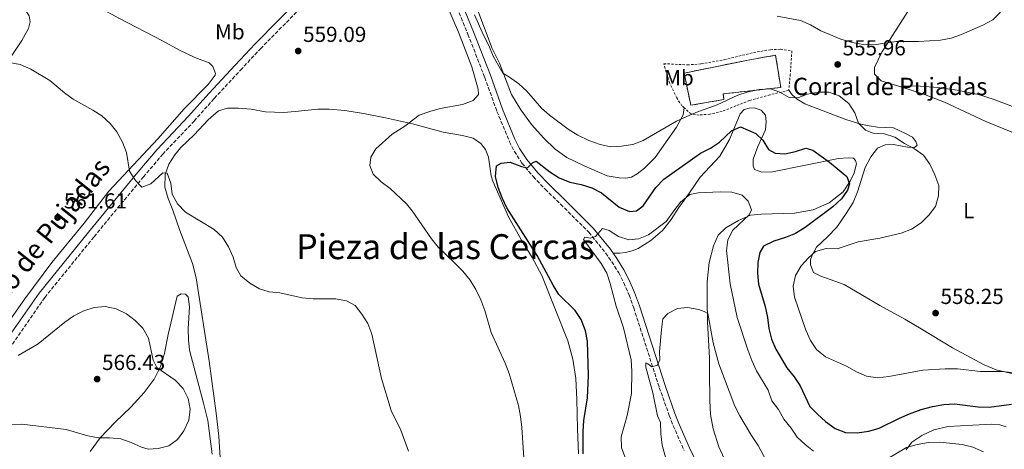
# Model space of a CAD drawing. Units: metres. Extents: x 566737 to 570182, y 4705619 to 4707964.
# Drawn here: x 567167 to 567622, y 4707295 to 4707493 of the extents above; entities that cross this region are included whole.
import ezdxf
from ezdxf.enums import TextEntityAlignment as Align

# ---------------------------------------------------------------- set-up
doc = ezdxf.new("R2010")
doc.units = ezdxf.units.M
doc.header["$MEASUREMENT"] = 0
doc.linetypes.add('DGN Style 2', pattern=[1.739922, 1.043953, -0.695969])
doc.linetypes.add('DGN Style 3', pattern=[2.435891, 1.739922, -0.695969])
for name, color, linetype, lineweight in [('Camino', 7, 'DGN Style 3', 0), ('construcción   en ruinas', 1, 'Continuous', 0), ('contrucción  en ruinas', 1, 'DGN Style 3', 13), ('corral', 7, 'Continuous', 0), ('Cota de punto acotado terreno', 7, 'Continuous', 0), ('Curva de nivel directora', 30, 'Continuous', 30), ('Curva de nivel intermedia', 30, 'Continuous', 0), ('Etiqueta de uso rústico', 92, 'Continuous', 0), ('Línea de cambio de uso (parcela vista)', 92, 'Continuous', 0), ('Margen derecho', 7, 'Continuous', 0), ('Punto acotado terreno (símbolo)', 7, 'Continuous', 0), ('Tela metálica o alambrada', 7, 'DGN Style 2', 0), ('Texto de Área (paraje) menor', 7, 'Continuous', 0)]:
    doc.layers.add(name, color=color, linetype=linetype, lineweight=lineweight)
doc.styles.add('Style-Arial', font='arial.ttf')

# ---------------------------------------------------------------- blocks, each defined once
blk = doc.blocks.new('5PATER')
at = {"layer": 'Punto acotado terreno (símbolo)', "linetype": 'Continuous', "lineweight": 0}
h = blk.add_hatch(color=51, dxfattribs=at)
edge = h.paths.add_edge_path()
edge.add_ellipse((0, 0), major_axis=(-0.11, -0.111), ratio=0.999422, start_angle=0, end_angle=360)

msp = doc.modelspace()

# ---------------------------------------------------------------- linework, layer by layer
at = {"layer": 'Camino', "color": 7, "linetype": 'DGN Style 3', "lineweight": 0}
for points in [[(567163.91, 4707343.8, 564.62), (567178.89, 4707365.35, 563.17), (567201.59, 4707393.33, 561.61), (567224.34, 4707420.9, 560.03), (567233.25, 4707431.32, 559.68), (567247.71, 4707446.62, 559.32), (567257.07, 4707457.1, 558.63), (567269.14, 4707470.12, 558.17), (567278.35, 4707479.99, 557.48), (567299.92, 4707501.84, 556.11), (567310.06, 4707512.84, 554.99), (567324.34, 4707527.43, 553.68), (567335.56, 4707539.01, 552.1), (567336.39, 4707539.86, 551.98), (567339.13, 4707541.74, 551.75), (567341.56, 4707542.38, 551.75), (567343.82, 4707542.56, 551.75), (567345.9, 4707542.25, 551.98), (567347.9, 4707541.32, 551.75), (567349.81, 4707540.19, 551.98), (567350.62, 4707539.24, 552.07), (567351.84, 4707537.8, 552.21), (567354.06, 4707534.13, 552.21)], [(567363.65, 4707512.39, 553.52), (567374.09, 4707486.69, 554.05), (567381.81, 4707466.79, 553.59), (567387.46, 4707451.08, 552.6), (567393.26, 4707437.09, 551.29), (567395.52, 4707432.67, 550.74), (567398.99, 4707427.3, 550.27), (567404.19, 4707421.01, 549.69), (567409.67, 4707415.21, 548.54), (567416.85, 4707408.3, 547.74), (567429.85, 4707395.36, 545.56), (567437.58, 4707385.83, 544.42), (567440.46, 4707381.78, 543.82), (567443.62, 4707376.66, 543.51), (567445.97, 4707372.1, 543.12), (567448.41, 4707366.52, 542.68), (567450.55, 4707360.59, 542.19), (567462.37, 4707323.79, 539.6), (567466.99, 4707310.86, 538.46), (567468.78, 4707306.2, 538.32), (567473.81, 4707294.8, 537.31)]]:
    msp.add_polyline3d(points, dxfattribs=at)
at = {"layer": 'construcción   en ruinas', "color": 1, "linetype": 'Continuous', "lineweight": 0}
msp.add_polyline3d([(567492.19, 4707456.56, 555.65), (567476.91, 4707453.93, 555.88), (567473.85, 4707468.75, 559.09), (567503.38, 4707474.78, 557.71), (567516, 4707477, 557.25), (567518.4, 4707462.18, 555.19), (567491.85, 4707459.18, 555.65)], close=True, dxfattribs=at)
at = {"layer": 'contrucción  en ruinas', "color": 1, "linetype": 'DGN Style 3', "lineweight": 13}
msp.add_polyline3d([(567476.91, 4707453.93, 555.88), (567473.85, 4707468.75, 559.09), (567503.38, 4707474.78, 557.71), (567516, 4707477, 557.25), (567518.4, 4707462.18, 555.19), (567491.85, 4707459.18, 555.65), (567492.19, 4707456.56, 555.65), (567476.91, 4707453.93, 555.88)], dxfattribs=at)
at = {"layer": 'Curva de nivel directora', "color": 30, "linetype": 'Continuous', "lineweight": 30, "elevation": 550, "flags": 128}
for points in [[(567427.23, 4707293.18), (567427.31, 4707303.55), (567427.57, 4707308.54), (567429.26, 4707319.08), (567429.65, 4707329.38), (567429.25, 4707345.12), (567428.26, 4707350.01), (567426.26, 4707355.17), (567423.5, 4707359.34), (567415.96, 4707366.71), (567413.34, 4707370.97), (567405.96, 4707384.71), (567392.09, 4707406.58), (567389.84, 4707411.28), (567388.1, 4707415.96), (567386.78, 4707421.06), (567387.33, 4707426.02), (567389.41, 4707427.24), (567393.57, 4707427.72), (567398.83, 4707425.66), (567401.63, 4707425.04), (567403.87, 4707427.33), (567405.49, 4707428.17), (567411.93, 4707423.18), (567416.12, 4707420.46), (567421.12, 4707418.48), (567426.33, 4707417.35), (567431.28, 4707415.87), (567435.75, 4707413.62), (567443.86, 4707407.01), (567448.58, 4707404.88), (567451.78, 4707405.32), (567454.94, 4707407.58), (567460.75, 4707416.09), (567464.53, 4707419.85), (567481.39, 4707431.81), (567485.97, 4707434.22), (567490.15, 4707436.97), (567495.7, 4707442.18), (567499.86, 4707443.97), (567506.96, 4707440.97), (567510.1, 4707437.81), (567512.7, 4707433.53), (567515.89, 4707431.86), (567520.31, 4707431.53), (567525.19, 4707432.59), (567529.97, 4707434.15), (567533.2, 4707433.29), (567540.83, 4707427.72), (567548.84, 4707421.1), (567550.13, 4707417.72), (567549.2, 4707414.83), (567546.35, 4707410.72), (567542.49, 4707407.17), (567529.7, 4707397.61), (567525.27, 4707394.78), (567520.64, 4707392.89), (567515.21, 4707391.21), (567510.44, 4707389), (567508.69, 4707386.08), (567507.9, 4707381.47), (567507.73, 4707376.48), (567508.14, 4707371.49), (567511.28, 4707361.15), (567512.33, 4707356.11), (567512.85, 4707350.95), (567514.15, 4707346.13), (567516.06, 4707341.43), (567521.22, 4707332.8), (567524.56, 4707328.71), (567527.32, 4707324.54), (567531.85, 4707315.07), (567535.31, 4707311.46), (567539.09, 4707308.13), (567543.54, 4707304.94), (567548.2, 4707303.12), (567553.68, 4707302.9), (567559.03, 4707303.61), (567563.83, 4707305.01), (567573.17, 4707309.74), (567577.77, 4707311.71), (567583.15, 4707313.73), (567588.39, 4707315.1), (567593.58, 4707316), (567598.58, 4707316.26), (567609.5, 4707314.93), (567614.5, 4707314.74)], [(567614.5, 4707314.74), (567624.81, 4707316.17)]]:
    msp.add_lwpolyline(points, dxfattribs=at)
at = {"layer": 'Curva de nivel intermedia', "color": 30, "linetype": 'Continuous', "lineweight": 0, "flags": 128}
for points, elevation in [([(567361.36, 4707506.94), (567369.7, 4707487.6), (567375.9, 4707471.58), (567378.82, 4707461.41), (567378.97, 4707458.87), (567376.45, 4707456.07), (567371.6, 4707454.25), (567361.31, 4707452.37), (567356.47, 4707451.12), (567351.64, 4707449.3), (567344.98, 4707444.32), (567339.08, 4707440.58), (567331.59, 4707433.88), (567329.23, 4707429.93), (567328.75, 4707426.12), (567330.43, 4707422.1), (567333.99, 4707418.6), (567338.18, 4707415.62), (567345.72, 4707408.55), (567348.36, 4707405.2), (567357.19, 4707392.38), (567360.28, 4707388.45), (567367.95, 4707381.31), (567371.69, 4707377.43), (567375.07, 4707373.23), (567377.78, 4707369.04), (567380.07, 4707364.3), (567381.89, 4707359.37), (567384.81, 4707349.12), (567391.29, 4707335.1), (567393.11, 4707330.28), (567397.4, 4707315.57), (567398.34, 4707310.49), (567399.01, 4707305.3), (567400.12, 4707286.64)], 555), ([(567583.12, 4707399.78), (567586.77, 4707403.21), (567589.74, 4707407.23), (567591.22, 4707412.23), (567591.36, 4707416.92), (567589.53, 4707421.93), (567587.12, 4707426.76), (567584.26, 4707430.87), (567580.12, 4707433.89), (567575.46, 4707436.35), (567571.02, 4707439.26), (567566.23, 4707440.68), (567561.08, 4707441.12), (567557.43, 4707442.37), (567554.33, 4707445.69), (567552.5, 4707450.43), (567549.75, 4707454.67), (567545.41, 4707458.25), (567540.7, 4707459.9), (567535.62, 4707459.96), (567530.65, 4707459.02), (567526.38, 4707457.42), (567522.34, 4707457.52), (567517.97, 4707460.03), (567513.62, 4707461.48), (567508.39, 4707461.15), (567503.35, 4707460.06), (567498.58, 4707458.58), (567489.1, 4707454.12), (567479.16, 4707450.55), (567470.23, 4707446.57), (567454.99, 4707437.7), (567450.14, 4707435.85), (567444.97, 4707435.01), (567439.94, 4707434.75), (567435.06, 4707435.85), (567429.88, 4707437.64), (567424.84, 4707440.07), (567420.25, 4707442.85), (567411.68, 4707449.33), (567407.94, 4707452.65), (567401.28, 4707460.45), (567397.61, 4707463.85), (567393.27, 4707466.95), (567390.13, 4707468.65), (567385.66, 4707476.52), (567383.72, 4707481.41), (567381.22, 4707486.27), (567377.16, 4707495.55)], 555), ([(567516.78, 4707495), (567527.53, 4707492.99), (567532.14, 4707491.05), (567536.86, 4707488.3), (567546.18, 4707484.42), (567551.29, 4707482.88), (567556.4, 4707481.95), (567561.4, 4707481.72), (567571.87, 4707483.34), (567581.98, 4707483.3), (567592.06, 4707483.87), (567596.95, 4707484.92), (567601.86, 4707486.51), (567611.63, 4707490.79), (567616.18, 4707493.31), (567619.77, 4707496.79)], 555), ([(567257.03, 4707396.7), (567243.84, 4707404.68), (567240.12, 4707408.54), (567237.65, 4707412.89), (567236.93, 4707417.94), (567235.26, 4707422.68), (567233.37, 4707422.8), (567227.81, 4707417.67), (567223.65, 4707416.15), (567220.67, 4707419.24), (567218.01, 4707423.48), (567216.53, 4707432.22), (567214.75, 4707436.89), (567212.15, 4707441.66), (567209.01, 4707445.59), (567205.18, 4707448.99), (567200.98, 4707451.71), (567192.02, 4707456.74), (567187.95, 4707459.65), (567181.13, 4707465.29), (567172.43, 4707470.63), (567167.47, 4707472.65), (567162.52, 4707473.67)], 560), ([(567533.55, 4707294.38), (567529.6, 4707297.46), (567525.9, 4707300.89), (567523.14, 4707305.06), (567519.82, 4707309.21), (567517.37, 4707313.74), (567514.23, 4707317.63), (567512.56, 4707322.52), (567507.18, 4707331.43), (567505.04, 4707336.29), (567503.14, 4707341.18), (567498.24, 4707356.13), (567495.1, 4707371.56), (567493.34, 4707386.99), (567493.94, 4707391.9), (567496.34, 4707396.28), (567503.75, 4707403.4), (567504.88, 4707405.67), (567503.43, 4707409.67), (567500.66, 4707412.41), (567495.87, 4707413.82), (567490.41, 4707414), (567480.22, 4707413.58), (567476.41, 4707412.79), (567472.19, 4707409.19), (567469.03, 4707405.32), (567465.58, 4707400.29), (567457.44, 4707394.24), (567452.82, 4707392.31), (567448.25, 4707391.9), (567443.48, 4707393.43), (567439.22, 4707396.22), (567436.15, 4707397.15), (567432.87, 4707393.36), (567430.4, 4707392.71), (567428.02, 4707393.19), (567427.4, 4707392), (567435.55, 4707380.92), (567438.12, 4707376.52), (567439.74, 4707371.79), (567442.45, 4707361.34), (567445.84, 4707351.37), (567449.36, 4707336.6), (567449.64, 4707331.37), (567449.56, 4707321.02), (567447.49, 4707310.88), (567444.79, 4707301.05), (567444.88, 4707296.04), (567448.66, 4707286.33)], 545), ([(567346.59, 4707294.48), (567343.18, 4707304.19), (567338.67, 4707313.13), (567334.26, 4707327.89), (567329.71, 4707348.44), (567327.88, 4707353.29), (567325.17, 4707357.65), (567322.07, 4707361.56), (567318, 4707363.72), (567313.09, 4707364.65), (567302.62, 4707364.74), (567297.63, 4707365.08), (567287.33, 4707367.42), (567282.35, 4707367.86), (567277.91, 4707369.35), (567273.5, 4707371.94), (567269.36, 4707375.23), (567267.11, 4707379.16), (567265.75, 4707383.97), (567263.63, 4707388.64), (567260.82, 4707393.07), (567257.03, 4707396.7)], 560), ([(567626.07, 4707330.62), (567620.84, 4707331.26), (567610.49, 4707331.23), (567599.96, 4707332.39), (567594.22, 4707332.48), (567584.01, 4707331.78), (567568.3, 4707328.87), (567563.03, 4707328.33), (567557.91, 4707329), (567553.34, 4707331.01), (567548.74, 4707333.64), (567539.1, 4707337.95), (567534.93, 4707341.38), (567532.14, 4707345.52), (567529.96, 4707350.26), (567524.72, 4707365.5), (567524.2, 4707370.48), (567525.14, 4707375.4), (567527.89, 4707379.91), (567531.26, 4707383.6), (567534.5, 4707386.5), (567539.31, 4707387.83), (567544.47, 4707387.81), (567554.06, 4707391.04), (567564.05, 4707392.71), (567573.88, 4707395.03), (567578.67, 4707396.84), (567583.12, 4707399.78)], 555), ([(567228.85, 4707336.34), (567226.66, 4707346.5), (567224.15, 4707351.21), (567220.55, 4707354.72), (567216.48, 4707357.82), (567211.76, 4707360.14), (567206.73, 4707361.16), (567201.65, 4707360.76), (567196.89, 4707359.23), (567192.21, 4707356.84), (567188.13, 4707353.95), (567175.78, 4707343.99), (567166.6, 4707338.6)], 565), ([(567512.85, 4707287.91), (567507.96, 4707297.09), (567504.89, 4707301.62), (567499.5, 4707310.75), (567497.21, 4707315.26), (567489.87, 4707334.77), (567487.24, 4707344.44), (567484.8, 4707357.88), (567483.07, 4707358.88), (567480.65, 4707359.74), (567475.31, 4707360.72), (567470.73, 4707360.27), (567466.34, 4707357.88), (567464.06, 4707355.5), (567463.31, 4707350.54), (567462.38, 4707340.32), (567462.56, 4707336.51), (567461.55, 4707334.17), (567458.85, 4707333.37), (567457.13, 4707334.73), (567456.13, 4707335.11), (567456.12, 4707333.23), (567459.42, 4707321.37), (567461.6, 4707310.78), (567462.9, 4707307.63), (567463.07, 4707302.39), (567463.74, 4707297.16), (567466.39, 4707287.19)], 540), ([(567153.69, 4707306.51), (567168.19, 4707306.87), (567188.66, 4707304.37), (567198.71, 4707301.51), (567203.63, 4707300.62), (567208.78, 4707300.58), (567213.97, 4707300.1), (567218.71, 4707298.51), (567223.53, 4707296.25), (567226.49, 4707295.35), (567231.22, 4707295.68), (567236.15, 4707296.93), (567240.12, 4707299.76), (567243.01, 4707303.84), (567245.27, 4707308.73), (567245.91, 4707313.85), (567245.06, 4707318.77), (567242.7, 4707323.36), (567239.02, 4707327.16), (567230.53, 4707333.03), (567228.85, 4707336.34)], 565), ([(567611.9, 4707294.22), (567607.06, 4707296.24), (567602.09, 4707297.46), (567591.84, 4707298.65), (567586.5, 4707298.44), (567581.26, 4707297.56), (567576.45, 4707296.22), (567567.38, 4707290.79)], 545)]:
    msp.add_lwpolyline(points, dxfattribs=dict(at, elevation=elevation))
at = {"layer": 'Línea de cambio de uso (parcela vista)', "color": 92, "linetype": 'Continuous', "lineweight": 0}
for points in [[(567163.66, 4707534.19, 548.75), (567170.56, 4707528.73, 549.44), (567175.19, 4707523.6, 550.81), (567179.89, 4707517.35, 552.41), (567183.71, 4707512.33, 553.33), (567187.58, 4707508.89, 554.48), (567195.22, 4707504.28, 554.71), (567203.97, 4707499.02, 556.08), (567212.94, 4707494.06, 557.69), (567233.21, 4707483.59, 558.83), (567241.03, 4707479.32, 559.06), (567248.1, 4707475.95, 558.6), (567254.74, 4707473.5, 558.15), (567256.42, 4707471.83, 558.37), (567257.56, 4707468.52, 558.6), (567257.41, 4707467.79, 558.6), (567254.16, 4707463.46, 558.6), (567243.11, 4707452.24, 558.37), (567230.98, 4707438.48, 559.06), (567208.41, 4707414.35, 560.21), (567197.04, 4707399.59, 560.9), (567182.05, 4707381.39, 561.81), (567169.63, 4707364.71, 562.96), (567159.45, 4707350.21, 564.11)], [(567158.92, 4707469.59, 560.44), (567168.25, 4707483.79, 557.69), (567171.31, 4707489.35, 556.77), (567172.09, 4707492.38, 556.08), (567171.72, 4707495.12, 555.4), (567169.39, 4707498.55, 554.71), (567163, 4707505.77, 553.56)], [(567573.82, 4707462.37, 556.11), (567564.68, 4707465.22, 555.65), (567561.62, 4707468.23, 555.65), (567561.63, 4707471.27, 555.65), (567565.08, 4707478.48, 555.65), (567580.94, 4707503.34, 552.22)], [(567473.8, 4707452.76, 555.89), (567473.37, 4707449.49, 555.89), (567470.23, 4707443.81, 554.97), (567460.44, 4707429.82, 553.36), (567455.61, 4707424.95, 553.36), (567452.22, 4707422.31, 553.13), (567449.56, 4707420.83, 553.13), (567446.94, 4707420.34, 553.13), (567443.9, 4707420.43, 553.13), (567438.33, 4707421.33, 553.13), (567427.69, 4707425.96, 553.36), (567419.71, 4707429.8, 553.13), (567414.3, 4707433.74, 553.36), (567409.13, 4707438.69, 553.36), (567403.39, 4707445.13, 553.36), (567398.42, 4707451.89, 554.05), (567394.18, 4707458.94, 554.05), (567388.63, 4707473.35, 554.97), (567385.31, 4707480.05, 554.97), (567378.12, 4707498.85, 555.43)], [(567522.13, 4707460.82, 555.65), (567523.65, 4707458.77, 555.42), (567525.99, 4707456.69, 555.19), (567529.56, 4707454.6, 554.96), (567548.41, 4707447.29, 554.73), (567553.29, 4707445.84, 554.96), (567555.37, 4707445.26, 555.42), (567559.21, 4707444.43, 555.42), (567563.01, 4707443.84, 555.42), (567570.43, 4707443.46, 555.65), (567575.96, 4707440.98, 555.65), (567579.11, 4707439.19, 555.65), (567580.75, 4707437.23, 555.65), (567581.28, 4707435.53, 555.42), (567580.16, 4707434.5, 555.19), (567576.82, 4707434.63, 554.5), (567570.48, 4707435.81, 554.27), (567566.52, 4707435.63, 553.82), (567563.09, 4707434.11, 553.13), (567559.92, 4707430.12, 552.44), (567557.32, 4707425.21, 551.98), (567553.81, 4707414.07, 551.98), (567551.75, 4707409.16, 552.44), (567548.65, 4707404.06, 552.67), (567544.28, 4707397.65, 554.04), (567540.03, 4707393.29, 554.5), (567534.82, 4707388.54, 554.73), (567532.84, 4707384.89, 554.96), (567532.18, 4707382.67, 555.65), (567532.13, 4707380.4, 555.88), (567533.54, 4707376.89, 556.57), (567536.84, 4707375.15, 557.02), (567547.71, 4707371.22, 557.71), (567564.05, 4707361.65, 558.17), (567575.71, 4707355.33, 558.17), (567583.19, 4707350.87, 558.17), (567597.7, 4707342.12, 557.48), (567612.24, 4707334.29, 555.65), (567617.77, 4707331.96, 555.19), (567636.98, 4707327.53, 555.19)], [(567573.82, 4707462.37, 556.11), (567575.4, 4707462.9, 556.11), (567582.67, 4707462.68, 557.02), (567590.82, 4707462.07, 557.25), (567599.74, 4707460.88, 557.71), (567609.57, 4707458.83, 558.17), (567616.87, 4707456.61, 558.4), (567634.96, 4707449.69, 558.86)], [(567633.06, 4707438.27, 559.09), (567613.06, 4707446.47, 558.86), (567594.02, 4707455.36, 557.94), (567584.65, 4707458.86, 557.25), (567573.82, 4707462.37, 556.11)], [(567259.84, 4707291.35, 564.28), (567259.08, 4707301.31, 564.51), (567257.85, 4707311.97, 564.28), (567254.65, 4707335.95, 563.59), (567248.66, 4707374.32, 561.3), (567247.03, 4707381.05, 561.07), (567241.17, 4707396.15, 560.61), (567237.91, 4707405.63, 560.16), (567235.7, 4707410.91, 560.16), (567234.18, 4707416.11, 560.16), (567234.4, 4707421.95, 559.93), (567236.15, 4707426.79, 559.93), (567238.78, 4707431.12, 559.93), (567241.68, 4707434.5, 559.93), (567247.71, 4707440.28, 559.7), (567254.2, 4707447.21, 559.24), (567258.94, 4707451.31, 559.24), (567263.22, 4707452.56, 559.24), (567268.3, 4707452.61, 559.24), (567274.14, 4707452.09, 559.01), (567280.75, 4707450.91, 558.32), (567289.06, 4707450.64, 558.09), (567294.33, 4707451.04, 557.63), (567304.79, 4707452.19, 557.41), (567310.06, 4707452.13, 557.41), (567317.29, 4707451.52, 556.72), (567325.82, 4707450.18, 555.8), (567335.97, 4707448.17, 555.34), (567348.57, 4707445.39, 554.43), (567362.7, 4707441.52, 553.51), (567371.62, 4707439.98, 552.82), (567376.46, 4707438.77, 552.36), (567379.99, 4707436.3, 551.9), (567382.13, 4707433.59, 551.45), (567383.5, 4707429.97, 551.22), (567384.77, 4707421.39, 550.53), (567385.49, 4707418.89, 550.3), (567392.85, 4707402.51, 550.53), (567398.76, 4707391.79, 550.76), (567403.73, 4707383.7, 550.99), (567408.11, 4707375.37, 551.68), (567420.22, 4707345.28, 552.13), (567422.53, 4707336.93, 552.13), (567423.8, 4707327.96, 551.9), (567424.33, 4707318.23, 551.9), (567424.58, 4707304.69, 551.22), (567425.15, 4707293.3, 551.22)], [(567441.07, 4707385.72, 544.16), (567444.1, 4707385.75, 543.7), (567446.76, 4707386.12, 543.7), (567449.8, 4707386.76, 543.47), (567452.69, 4707387.94, 543.7), (567458.47, 4707391.65, 544.39), (567463.8, 4707396.2, 545.08), (567467.86, 4707401.26, 545.08), (567471.42, 4707406.75, 545.08), (567476.34, 4707413.53, 545.54), (567481.29, 4707420.78, 545.54), (567490.33, 4707430.4, 547.37), (567494.75, 4707438.07, 549.2), (567499.6, 4707449.9, 551.04), (567501.53, 4707452, 551.27), (567503.84, 4707452.61, 551.5), (567506.15, 4707452.68, 551.5), (567509.34, 4707451.74, 551.5), (567511.29, 4707449.31, 551.5), (567511.74, 4707446.42, 551.5), (567511.34, 4707442.62, 551.04), (567507.85, 4707434.86, 548.75), (567505.71, 4707429.06, 547.37), (567505.73, 4707426.06, 546.91), (567506.3, 4707424.29, 546.91), (567509.64, 4707423.01, 546.68), (567514.57, 4707423.18, 546.91), (567545.09, 4707429.32, 550.12), (567549.44, 4707429.76, 550.58), (567551.9, 4707429.56, 550.81), (567552.93, 4707428.52, 551.04), (567553.27, 4707426.86, 551.04), (567552.33, 4707422.83, 551.04), (567550.39, 4707418.95, 550.35), (567547.14, 4707414.04, 549.66), (567540.73, 4707408.99, 548.97), (567533.3, 4707405.72, 548.29), (567524.68, 4707404.25, 547.14), (567509.33, 4707403.78, 545.08), (567504.37, 4707403.22, 544.85), (567498.89, 4707400.79, 544.16), (567493.03, 4707397.39, 543.24), (567489.48, 4707394.06, 542.79), (567487.35, 4707389.14, 542.1), (567485.35, 4707381.42, 541.87), (567484.51, 4707372.54, 540.95), (567484.4, 4707364.5, 540.49), (567484.62, 4707353.89, 539.12), (567485.51, 4707337.5, 538.43), (567485.6, 4707330.85, 537.28), (567485.62, 4707317.77, 536.6), (567486.02, 4707311.38, 536.14), (567487.14, 4707304.69, 535.45), (567489.76, 4707296.52, 534.3), (567494.07, 4707287.08, 534.07)], [(567199.78, 4707294.3, 564.51), (567204.46, 4707300.62, 564.74), (567211.3, 4707307.82, 565.43), (567218.48, 4707314.72, 565.66), (567224.74, 4707321.46, 565.43), (567229.31, 4707327.71, 564.97), (567232.29, 4707333.54, 564.51), (567234.16, 4707339.65, 564.05), (567235.74, 4707348.26, 563.82), (567239.89, 4707365.93, 562.45), (567241.74, 4707366.96, 562.22), (567243.78, 4707366.84, 562.22), (567244.93, 4707365.68, 562.45), (567245.64, 4707360.94, 562.68), (567245.06, 4707350.91, 562.91), (567245.19, 4707345.75, 562.91), (567245.67, 4707341.02, 563.14), (567252.07, 4707316.65, 564.51), (567254.03, 4707308.57, 564.51), (567256.01, 4707293.13, 564.51)], [(567576.26, 4707295.07, 544.26), (567578.81, 4707298.63, 544.72), (567583.48, 4707301.61, 544.72), (567588.99, 4707304.24, 545.64), (567595.65, 4707305.83, 546.09), (567606.96, 4707306.51, 546.78), (567615.69, 4707306.86, 547.47), (567619.46, 4707306.65, 547.47), (567622.45, 4707305.6, 547.24)]]:
    msp.add_polyline3d(points, dxfattribs=at)
at = {"layer": 'Margen derecho', "color": 7, "linetype": 'Continuous', "lineweight": 0}
for points in [[(567152.65, 4707334.1, 565.18), (567161.18, 4707345.75, 564.62), (567176.2, 4707367.37, 563.17), (567198.99, 4707395.46, 561.61), (567221.77, 4707423.06, 560.03), (567230.75, 4707433.57, 559.68), (567245.23, 4707448.9, 559.32), (567254.58, 4707459.36, 558.63), (567266.68, 4707472.41, 558.17), (567275.92, 4707482.32, 557.48), (567297.49, 4707504.16, 556.11), (567307.62, 4707515.15, 554.99), (567321.93, 4707529.78, 553.68), (567326.91, 4707534.91, 552.99), (567330.19, 4707538.93, 552.56), (567330.39, 4707539.17, 552.53), (567334.02, 4707544.11, 552.3), (567336.12, 4707548.22, 552.07), (567337.52, 4707551.79, 551.62), (567339.26, 4707559.69, 551.09)], [(567366.2, 4707513.49, 553.52), (567376.67, 4707487.72, 554.05), (567384.42, 4707467.76, 553.59), (567390.06, 4707452.09, 552.6), (567395.79, 4707438.26, 551.29), (567397.94, 4707434.06, 550.74), (567401.24, 4707428.95, 550.27), (567406.28, 4707422.85, 549.69), (567411.64, 4707417.17, 548.54), (567418.8, 4707410.29, 547.74), (567431.92, 4707397.23, 545.56), (567439.79, 4707387.51, 544.42), (567441.07, 4707385.72, 544.16)], [(567441.07, 4707385.72, 544.16), (567442.78, 4707383.32, 543.82), (567446.04, 4707378.03, 543.51), (567448.49, 4707373.29, 543.12), (567450.99, 4707367.54, 542.68), (567453.18, 4707361.48, 542.19), (567465.01, 4707324.68, 539.6), (567469.6, 4707311.83, 538.46), (567471.36, 4707307.26, 538.32), (567476.33, 4707295.98, 537.31), (567485.26, 4707277.99, 536.16), (567490.13, 4707269.41, 535.75), (567496.12, 4707259.74, 535.25), (567502.15, 4707250.37, 534.33), (567511.11, 4707238.7, 533.77), (567519.67, 4707229.16, 532.8)]]:
    msp.add_polyline3d(points, dxfattribs=at)
at = {"layer": 'Tela metálica o alambrada', "color": 7, "linetype": 'DGN Style 2', "lineweight": 0}
for points in [[(567473.8, 4707452.76, 555.89), (567472.79, 4707453.64, 556.11), (567470.38, 4707457.38, 557.02), (567467.03, 4707464.21, 557.94), (567464.45, 4707473.1, 558.63), (567475.33, 4707472.56, 558.63), (567481.72, 4707472.99, 558.4), (567492.34, 4707474.91, 557.94), (567505.82, 4707478.19, 557.02), (567513.63, 4707479.55, 557.02), (567518.32, 4707479.72, 556.79), (567523.51, 4707479.04, 556.79), (567522.81, 4707468.28, 556.57), (567522.13, 4707460.82, 555.65)], [(567522.13, 4707460.82, 555.65), (567513.39, 4707458.74, 554.04), (567503.99, 4707456.13, 552.67), (567497.67, 4707453.62, 552.44), (567491.36, 4707451.1, 553.36), (567485.73, 4707449.82, 553.82), (567480.73, 4707449.42, 554.27), (567477, 4707449.97, 555.19), (567473.8, 4707452.76, 555.89)]]:
    msp.add_polyline3d(points, dxfattribs=at)

# ---------------------------------------------------------------- block references
at = {"layer": 'Punto acotado terreno (símbolo)', "color": 7, "linetype": 'Continuous', "lineweight": 0, "xscale": 10, "yscale": 10, "zscale": 10}
for p in [(567295.77, 4707478.93, 559.09), (567544.67, 4707472.73, 555.96), (567184.77, 4707402.17, 561.61), (567589.84, 4707358.1, 558.25), (567203, 4707327.68, 566.43)]:
    msp.add_blockref('5PATER', p, dxfattribs=at)

# ---------------------------------------------------------------- texts
at = {"color": 7, "linetype": 'Continuous', "lineweight": 0, "style": 'Style-Arial'}
msp.add_text('Camino del Alto de Pujadas', height=9, rotation=51.4969, dxfattribs=at).set_placement((567160.92, 4707363.73, 565.85), align=Align.CENTER)
at = {"layer": 'corral', "color": 7, "linetype": 'Continuous', "lineweight": 0, "style": 'Style-Arial'}
msp.add_text('Corral de Pujadas', height=8, dxfattribs=at).set_placement((567524.01, 4707458.61, 555.37))
at = {"layer": 'Cota de punto acotado terreno', "color": 7, "linetype": 'Continuous', "lineweight": 0, "style": 'Style-Arial'}
for s, p in [('559.09', (567298.04, 4707483.12, 559.09)), ('555.96', (567546.94, 4707476.92, 555.96)), ('561.61', (567187.63, 4707406.36, 561.61)), ('558.25', (567592.11, 4707362.3, 558.25)), ('566.43', (567205.27, 4707331.87, 566.43))]:
    msp.add_text(s, height=7, dxfattribs=at).set_placement(p)
at = {"layer": 'Etiqueta de uso rústico', "color": 92, "linetype": 'Continuous', "lineweight": 0, "style": 'Style-Arial'}
for s, p in [('Mb', (567264.24, 4707487.81, 558.64)), ('Mb', (567471.42, 4707466.62, 556.28)), ('L', (567605.14, 4707405.37, 555.95))]:
    msp.add_text(s, height=7, dxfattribs=at).set_placement(p, align=Align.MIDDLE_CENTER)
at = {"layer": 'Texto de Área (paraje) menor', "color": 7, "linetype": 'Continuous', "lineweight": 0, "style": 'Style-Arial'}
msp.add_text('Pieza de las Cercas', height=11.5, dxfattribs=at).set_placement((567363.72, 4707388.74, 557.9), align=Align.MIDDLE_CENTER)

doc.saveas('drawing.dxf')
